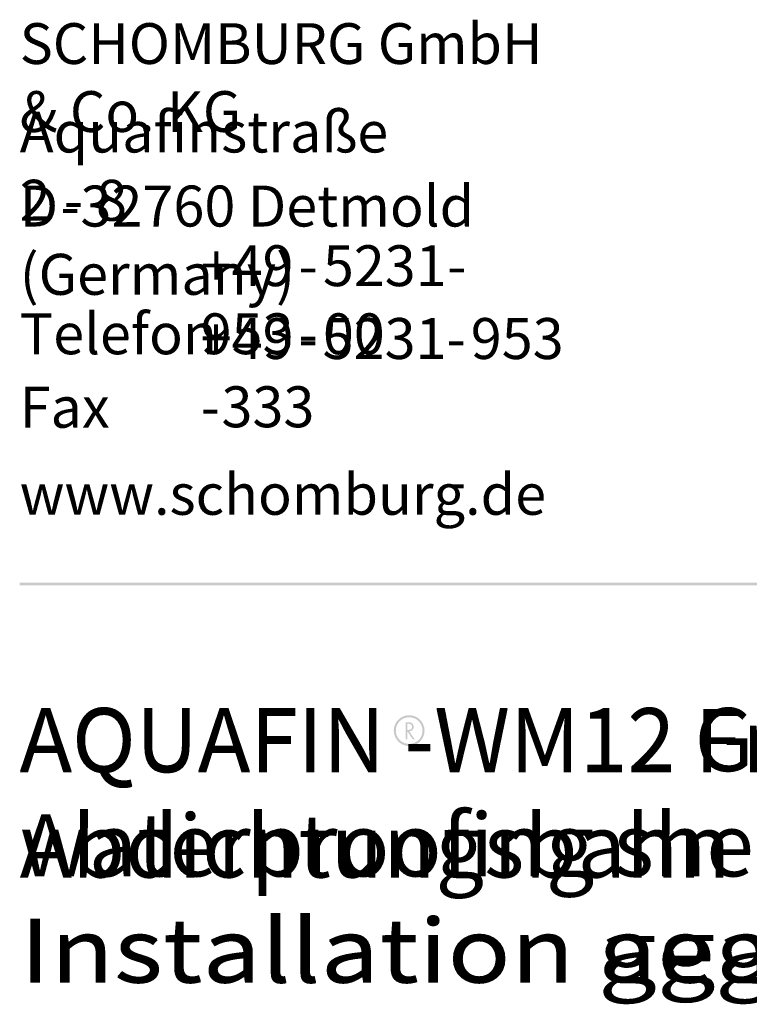
# Paper-space layout '1.5.2.1.13 AQUAFIN-WM12 Frischbetonverbundsystem Installation gegen Verbau' of a CAD drawing. Units: metres. Extents: x 0 to 210, y 0 to 297.
# Drawn here: x 25 to 71, y 225 to 288 of the extents above; entities that cross this region are included whole.
import ezdxf
from ezdxf.xclip import XClip

# ---------------------------------------------------------------- set-up
doc = ezdxf.new("R2010")
doc.units = ezdxf.units.M
doc.header["$MEASUREMENT"] = 0
doc.header["$XCLIPFRAME"] = 2
for name, color, linetype in [('_DE', 7, 'Continuous'), ('_EN', 7, 'Continuous'), ('_SCHOMBURG', 7, 'Continuous')]:
    doc.layers.add(name, color=color, linetype=linetype)
doc.styles.add('ERSTELLTER_STIL_1', font='txt', dxfattribs={"width": 0.7})

# ---------------------------------------------------------------- blocks, each defined once
blk = doc.blocks.new('Zeichnung_1_1', base_point=(-467.27, 137.729))
at = {"linetype": 'Continuous', "lineweight": 50}
blk.add_hatch(color=1, dxfattribs=at).paths.add_polyline_path([(200.023, 251.929), (200.023, 252.093), (24.98, 252.093), (24.98, 251.929)])
at = {"linetype": 'Continuous', "lineweight": 5}
h = blk.add_hatch(color=7, dxfattribs=at)
h.paths.add_polyline_path([(50.653, 242.726, 1), (48.701, 242.726, 1)])
h.paths.add_polyline_path([(50.522, 242.726, -1), (48.832, 242.726, -1)], flags=0)
h = blk.add_hatch(color=7, dxfattribs=at)
h.paths.add_polyline_path([(49.561, 243.258), (49.456, 243.258), (49.456, 242.18), (49.561, 242.18), (49.561, 242.675), (49.896, 242.181), (50.025, 242.181), (49.682, 242.675, 0.972103), (49.691, 243.258)])
h.paths.add_polyline_path([(49.563, 243.159), (49.655, 243.159, -0.130104), (49.78, 243.129, -0.14895), (49.839, 243.068, -0.085295), (49.859, 242.993, -0.12889), (49.844, 242.878, -0.13013), (49.779, 242.804, -0.108662), (49.655, 242.775), (49.563, 242.775)], flags=0)
at = {"layer": '_DE', "linetype": 'Continuous', "lineweight": 5}
h = blk.add_hatch(color=7, dxfattribs=at)
h.paths.add_polyline_path([(50.653, 242.726, 1), (48.701, 242.726, 1)])
h.paths.add_polyline_path([(50.522, 242.726, -1), (48.832, 242.726, -1)], flags=0)
h = blk.add_hatch(color=7, dxfattribs=at)
h.paths.add_polyline_path([(49.561, 243.258), (49.456, 243.258), (49.456, 242.18), (49.561, 242.18), (49.561, 242.675), (49.896, 242.181), (50.025, 242.181), (49.682, 242.675, 0.972103), (49.691, 243.258)])
h.paths.add_polyline_path([(49.563, 243.159), (49.655, 243.159, -0.130104), (49.78, 243.129, -0.14895), (49.839, 243.068, -0.085295), (49.859, 242.993, -0.12889), (49.844, 242.878, -0.13013), (49.779, 242.804, -0.108662), (49.655, 242.775), (49.563, 242.775)], flags=0)
at = {"color": 49, "linetype": 'Continuous', "lineweight": 18, "attachment_point": 7, "style": 'ERSTELLTER_STIL_1'}
for s, insert, char_height in [('{\\A1;SCHOMBURG GmbH & Co. KG}', (24.979, 280.656), 2.58388), ('{\\A1;Aquafinstra}{\\A1;\\fArial|b0|i0|c0|p0;ß}{\\A1;e 2}{\\A1;\\H1.04052x; }{\\A1;\\H1.00000x;-}{\\A1;\\H1.04052x; }{\\A1;\\H1.00000x;8}', (24.981, 275.03), 2.594865), ('{\\A1;D}{\\A1;\\H0.19269x; }{\\A1;\\H1.00000x;-}{\\A1;\\H0.03854x; }{\\A1;\\H1.00001x;32760 Detmold (Germany)}', (24.984, 270.338), 2.594865), ('{\\A1;+49}{\\A1;\\H0.40909x; }{\\A1;\\H1.00000x;-}{\\A1;\\H0.40909x; }{\\A1;\\H1.00000x;5231}{\\A1;\\H0.04546x; }{\\A1;\\H1.00001x;-}{\\A1;\\H0.40910x; }{\\A1;\\H1.00001x;953}{\\A1;\\H0.40910x; }{\\A1;\\H1.00001x;-}{\\A1;\\H0.40910x; }{\\A1;\\H1.00001x;00}', (36.464, 266.576), 2.586721), ('{\\A1;Telefon}', (24.984, 266.571), 2.59486), ('{\\A1;+49}{\\A1;\\H0.38538x; }{\\A1;\\H1.00000x;-}{\\A1;\\H0.38538x; }{\\A1;\\H1.00000x;5231-}{\\A1;\\H0.38538x; }{\\A1;\\H1.00000x;953}{\\A1;\\H0.23123x; }{\\A1;\\H1.00000x;-}{\\A1;\\H0.11561x; }{\\A1;\\H1.00000x;333}', (36.454, 261.945), 2.594865), ('{\\A1;Fax}', (24.981, 261.915), 2.5949), ('{\\A1;www.schomburg.de}', (24.98, 256.4), 2.59486)]:
    blk.add_mtext(s, dxfattribs=dict(at, insert=insert, char_height=char_height))
at = {"layer": '_DE', "color": 49, "linetype": 'Continuous', "lineweight": 18, "insert": (24.98, 244.085), "char_height": 4, "attachment_point": 1, "style": 'ERSTELLTER_STIL_1'}
blk.add_mtext('{\\A1;AQUAFIN -WM12 Frischbetonverbund Abdichtungsbahn}\\P{\\A1;\\fArial Black|b1|i0|c0|p0;\\W1.21429x;Installation gegen Verbau}\\P', dxfattribs=at)
at = {"layer": '_EN', "color": 49, "linetype": 'Continuous', "lineweight": 18, "insert": (24.98, 244.157), "char_height": 4, "attachment_point": 1, "style": 'ERSTELLTER_STIL_1'}
blk.add_mtext('{\\A1;AQUAFIN -WM12 Green concrete bonded waterproofing sheet}\\P{\\A1;\\fArial Black|b1|i0|c0|p0;\\W1.21429x;Installation against trench}\\P', dxfattribs=at)

psp = doc.layouts.new('1.5.2.1.13 AQUAFIN-WM12 Frischbetonverbundsystem   Installation gegen Verbau')

# ---------------------------------------------------------------- block references
at = {"layer": '_SCHOMBURG', "color": 7, "linetype": 'Continuous', "lineweight": 5, "ltscale": 1000}
ref = psp.add_blockref('Zeichnung_1_1', (-467.27, 137.729), dxfattribs=at)
XClip(ref).set_block_clipping_path([(0, 0), (210, 297)])

doc.saveas('drawing.dxf')
